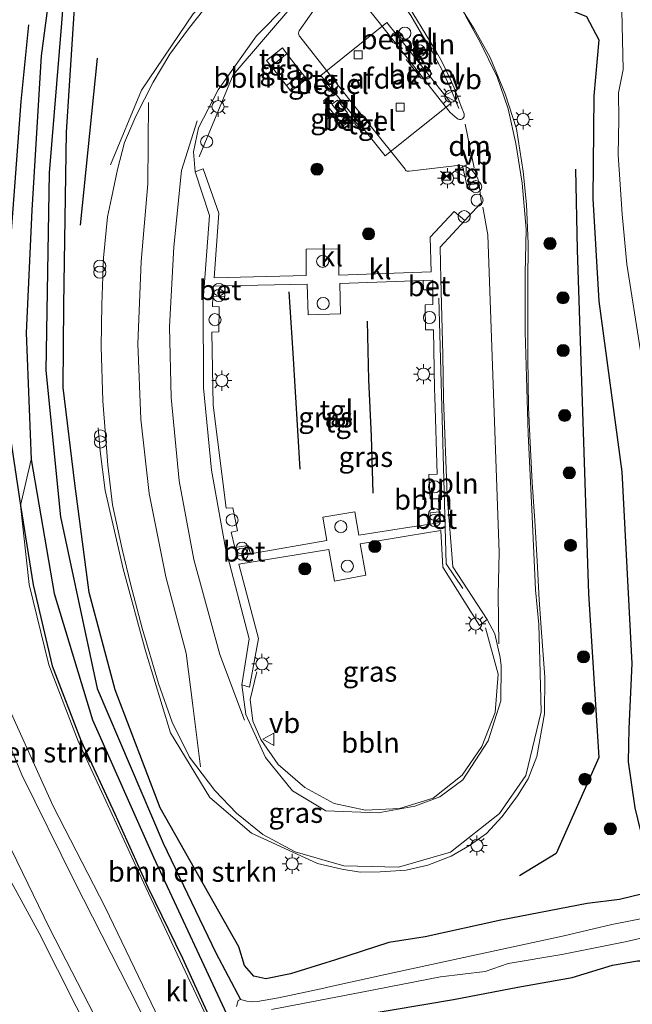
# Model space of a CAD drawing. Units: metres. Extents: x 119992 to 130005, y 406250 to 412500.
# Drawn here: x 129121 to 129197, y 411633 to 411755 of the extents above; entities that cross this region are included whole.
import ezdxf
from ezdxf.enums import TextEntityAlignment as Align

# ---------------------------------------------------------------- set-up
doc = ezdxf.new("R2010")
doc.units = ezdxf.units.M
doc.linetypes.add('VW-3-9_STREEP', pattern=[12, 3, -9])
doc.layers.get('0').update_dxf_attribs({"lineweight": 25})
for name, color, linetype, lineweight in [('B-ME-AL-OVERIG-L-B1', 7, 'Continuous', 18), ('B-ME-AL-OVERIG-S-B1', 7, 'Continuous', 18), ('B-ME-GR-BOMENSTRUIKEN-GV-B6', 93, 'Continuous', 18), ('B-ME-GR-BOOM-GV-B6', 93, 'Continuous', 18), ('B-ME-GR-BOOM-S-B1', 93, 'Continuous', 18), ('B-ME-GW-KRUINLIJN-L-B1', 93, 'Continuous', 18), ('B-ME-GW-TEENLIJN-L-B1', 93, 'Continuous', 18), ('B-ME-IE-GRASLAND-GV-B6', 93, 'Continuous', 18), ('B-ME-IE-INRICHTINGSELEMENT-S-B1', 253, 'Continuous', 18), ('B-ME-IE-MEUBILAIR_WEGMEUBILAIR-LICHTMAST-S-B1', 8, 'Continuous', 18), ('B-ME-OG-BEBOUWING-GV-B6', 173, 'Continuous', 18), ('B-ME-OG-WATER-GV-B6', 153, 'Continuous', 18), ('B-ME-VH-VERH_SOORT-BETON-OVERIG-GV-B6', 8, 'IE-TERREINAFSCHEIDING-NATUURLIJK-HOUTWAL', 18), ('B-ME-VH-VERH_SOORT-GV-B6', 8, 'Continuous', 18), ('B-ME-VH-VERH_SOORT-KLINKERS-GV-B6', 8, 'IE-TERREINAFSCHEIDING-NATUURLIJK-HOUTWAL', 18), ('B-ME-VH-VERH_SOORT-TEGELS-GV-B6', 8, 'Continuous', 18), ('B-ME-VV-KOLK-S-B1', 8, 'Continuous', 18), ('B-ME-VW-MARKERING-39STREEP-015-L-B1', 255, 'VW-3-9_STREEP', 18), ('B-ME-VW-MARKERING-DRIEHOEK-L-B1', 7, 'VW-HAAIETAND70-R-B', 18), ('B-ME-VW-MARKERING-STREEP-015-L-B1', 7, 'Continuous', 18), ('B-ME-VW-MEUBILAIR_WEGMEUBILAIR-LAADPAAL-S-B1', 8, 'Continuous', 18), ('B-ME-VW-MEUBILAIR_WEGMEUBILAIR-VERKEERSBORD-S-B1', 8, 'Continuous', 18)]:
    doc.layers.add(name, color=color, linetype=linetype, lineweight=lineweight)
for name, color, linetype in [('B-ME-GR-BOMENRIJ-L-B1', 10, 'Continuous'), ('B-ME-GW-INSTEEKWATERGANG-L-B1', 10, 'Continuous'), ('B-ME-GW-WATERGANG-GREPPEL-L-B1', 10, 'Continuous')]:
    doc.layers.add(name, color=color, linetype=linetype)
doc.styles.add('NLCS-ISO', font='NLCS-ISO.TTF')
doc.linetypes.add('IE-TERREINAFSCHEIDING-NATUURLIJK-HOUTWAL', pattern='A,7,-1.5,[67,NLCS.SHX,S=0.75,R=45,X=0,Y=0],-1.5,7,-1.5,[70,NLCS.SHX,S=0.75,R=0,X=0,Y=0],-1.5', length=20)
doc.linetypes.add('VW-HAAIETAND70-R-B', pattern='A,0,-0.5,[153,NLCS.SHX,S=1,R=180,X=-0.375,Y=0],-0.5', length=1)

# ---------------------------------------------------------------- blocks, each defined once
blk = doc.blocks.new('dtb')
blk.add_circle((0, 0), 0.75)
blk = doc.blocks.new('boom')
h = blk.add_hatch(color=256)
edge = h.paths.add_edge_path()
edge.add_arc((0, 0), 0.75, 0, 360)
blk.add_circle((0, 0), 0.75)
blk = doc.blocks.new('prullenbak')
for centre in [(-0.375, 0), (0.375, 0)]:
    blk.add_circle(centre, 0.75)
blk = doc.blocks.new('lantaarnpaal')
for p, q in [((0, 0.75), (0, 1.25)), ((-0.75, 0), (-1.25, 0)), ((-0.88, 0.88), (-0.53, 0.53)), ((0.53, 0.53), (0.88, 0.88)), ((0.75, 0), (1.25, 0)), ((-0.53, -0.53), (-0.88, -0.88)), ((0, -0.75), (0, -1.25)), ((0.53, -0.53), (0.88, -0.88))]:
    blk.add_line(p, q)
blk.add_circle((0, 0), 0.75)
blk = doc.blocks.new('kolk')
blk.add_lwpolyline([(-0.5, -0.5), (0.5, -0.5), (0.5, 0.5), (-0.5, 0.5)], close=True)
blk = doc.blocks.new('camera')
h = blk.add_hatch(color=256)
h.paths.add_polyline_path([(0.5, 0.5), (-0.5, 0.5), (0, 0)])
h.paths.add_polyline_path([(0, 0), (-0.5, -0.5), (0.5, -0.5)])
for p, q in [((-0.5, 0.5), (0.5, -0.5)), ((0.5, 0.5), (-0.5, -0.5))]:
    blk.add_line(p, q)
blk.add_lwpolyline([(-0.5, 0.5), (0.5, 0.5), (0.5, -0.5), (-0.5, -0.5)], close=True)
blk = doc.blocks.new('verkeersbord')
for p, q in [((0, 0.75), (-0.75, -0.625)), ((0.75, -0.625), (0, 0.75)), ((-0.75, -0.625), (0.75, -0.625))]:
    blk.add_line(p, q)

msp = doc.modelspace()

# ---------------------------------------------------------------- linework, layer by layer
at = {"layer": 'B-ME-AL-OVERIG-L-B1'}
for points in [[(129149.1193, 411772.8457, 0.9558), (129155.7233, 411768.6631, 1.2322), (129149.8389, 411763.6831, 1.401), (129142.4412, 411755.9361, 1.5543), (129136.0594, 411746.5063, 1.5788), (129132.1859, 411737.2671, 1.5418)], [(129173.8229, 411759.6038, 1.5192), (129177.2647, 411754.1046, 1.6235), (129179.253, 411750.542, 1.6592), (129181.115, 411746.063, 1.7278), (129182.49, 411741.697, 1.7255), (129183.327, 411736.447, 1.7023), (129183.758, 411732.339, 1.6643), (129183.953, 411727.505, 1.6374), (129183.909, 411722.608, 1.6557), (129183.902, 411717.663, 1.6417), (129183.914, 411713.428, 1.6517), (129183.977, 411707.197, 1.6818), (129184.214, 411702.804, 1.6839), (129184.448, 411697.892, 1.6838), (129184.771, 411693.158, 1.6753), (129185.046, 411688.215, 1.6753), (129185.291, 411683.373, 1.6783), (129185.656, 411678.807, 1.6794), (129186.016, 411673.793, 1.696), (129185.99, 411669.248, 1.7049), (129185.026, 411663.959, 1.6395), (129183.954, 411661.187, 1.6424), (129182.628, 411659.084, 1.6386), (129180.727, 411656.53, 1.6528), (129178.8, 411654.428, 1.6491), (129176.671, 411652.953, 1.6449), (129174.393, 411651.624, 1.6514), (129171.498, 411650.512, 1.6567), (129168.82, 411649.908, 1.662), (129165.592, 411649.688, 1.6713), (129163.122, 411649.658, 1.6685), (129160.849, 411650.001, 1.6709), (129157.857, 411650.731, 1.6639), (129149.6485, 411654.4947, 1.5801), (129144.5049, 411658.9079, 1.574), (129139.6472, 411666.9089, 1.5404), (129136.5357, 411677.069, 1.5809), (129133.7734, 411687.1972, 1.5837), (129131.5192, 411696.9127, 1.5237), (129130.9159, 411701.7705, 1.5469), (129130.6619, 411704.6598, 1.5585)], [(129167.064, 411759.082, 1.603), (129167.871, 411757.945, 1.61), (129169.419, 411755.73, 1.63), (129170.733, 411753.488, 1.642), (129172.061, 411751.3, 1.641), (129173.304, 411748.994, 1.687), (129174.382, 411746.643, 1.701), (129175.345, 411744.224, 1.674)], [(129155.1729, 411757.4601, 1.3811), (129147.3942, 411748.4114, 1.4865), (129143.1714, 411738.2513, 1.669)], [(129172.8656, 411720.7435, 1.8052), (129173.798, 411687.828, 1.8284), (129175.841, 411684.792, 1.7591)], [(129178.6574, 411679.9238, 1.6642), (129180.2238, 411674.1876, 1.6346), (129179.8428, 411669.404, 1.6165), (129178.1917, 411665.213, 1.6104), (129175.7576, 411661.6569, 1.6028), (129172.1593, 411658.8206, 1.5942), (129167.9894, 411657.5506, 1.5983), (129163.7772, 411657.3178, 1.6121), (129159.9037, 411658.1433, 1.6175), (129156.263, 411660.1118, 1.6289), (129152.961, 411662.9905, 1.6383), (129150.8232, 411666.0808, 1.664), (129149.85, 411668.33, 1.6848), (129149.499, 411671.041, 1.7151), (129150.3152, 411674.4628, 1.7516)]]:
    msp.add_polyline3d(points, dxfattribs=at)
at = {"layer": 'B-ME-GR-BOMENRIJ-L-B1'}
msp.add_line((129130.541, 411750.469, 1.43), (129128.437, 411729.788, 1.368), dxfattribs=at)
for points in [[(129122.059, 411754.589, 1.393), (129121.095, 411745.086, 1.362), (129120.338, 411735.122, 1.25), (129119.6, 411725.254, 1.399), (129119.145, 411715.182, 1.507), (129119.564, 411705.016, 1.509), (129121.061, 411695.039, 1.375), (129122.617, 411685.248, 1.293), (129124.968, 411675.205, 1.286), (129128.569, 411665.863, 1.348), (129132.754, 411656.855, 1.358), (129136.83, 411647.792, 1.274), (129141.129, 411638.985, 1.342), (129145.412, 411629.585, 1.072), (129149.555, 411620.61, 1.171), (129153.812, 411612.192, 1.084)], [(129189.831, 411736.725, 1.668), (129190.01, 411726.729, 1.567), (129191.432, 411684.108, 1.485), (129192.708, 411663.865, 1.524), (129187.418, 411651.975, 1.621), (129182.89, 411649.18, 1.519)], [(129154.289, 411721.524, 1.956), (129154.773, 411713.911, 1.991), (129155.646, 411699.548, 2)], [(129164.733, 411696.604, 1.987), (129164.517, 411703.641, 1.995), (129164.21, 411710.618, 1.943), (129164.059, 411717.884, 1.912)]]:
    msp.add_polyline3d(points, dxfattribs=at)
at = {"layer": 'B-ME-GR-BOMENSTRUIKEN-GV-B6'}
for points in [[(129094.542, 411772.577, 0.795), (129097.503, 411772.104, 2.793), (129098.612, 411771.927, 2.888), (129104.155, 411771.042, 6.62), (129103.838, 411763.63, 6.486), (129102.315, 411750.712, 6.335), (129101.503, 411737.465, 6.33), (129100.868, 411722.886, 6.147), (129101.425, 411709.995, 5.989), (129102.709, 411698.061, 5.718), (129104.706, 411687.35, 5.454), (129106.927, 411678.98, 5.255), (129110.451, 411668.912, 5.019), (129115.184, 411656.979, 4.712), (129123.38, 411642.08, 4.304), (129130.215, 411628.517, 3.923)], [(129125.364, 411764.169, 0.937), (129123.617, 411750.741, 0.962), (129122.446, 411731.658, 0.918), (129121.766, 411716.45, 1.058), (129122.38, 411700.745, 1.054), (129121.061, 411695.039, 1.375), (129122.13, 411685.292, 1.526), (129124.566, 411675.308, 1.524), (129128.173, 411665.865, 1.485), (129132.392, 411656.776, 1.518), (129136.597, 411647.738, 1.547), (129140.772, 411638.806, 1.465), (129145.169, 411629.484, 1.127)], [(129138.254, 411631.301, 3.502), (129131.53, 411645.319, 3.914), (129125.084, 411657.813, 4.321), (129119.51, 411670.168, 4.672), (129115.969, 411680.258, 4.887), (129113.746, 411689.852, 5.149), (129112.053, 411699.635, 5.386), (129110.766, 411712.803, 5.684), (129110.727, 411724.813, 5.894), (129111.045, 411737.692, 6.025), (129111.846, 411749.122, 6.148), (129113.533, 411763.254, 6.117)]]:
    msp.add_polyline3d(points, dxfattribs=at)
at = {"layer": 'B-ME-GR-BOOM-GV-B6'}
msp.add_polyline3d([(129167.082, 411632.594, 1.245), (129174.713, 411633.873, 1.06), (129182.662, 411635.389, 0.98), (129189.415, 411636.614, 1.143), (129194.415, 411638.128, 0.889), (129197.513, 411638.646, 0.893), (129198.582, 411638.663, 0.87), (129199.443, 411638.373, 0.898), (129199.927, 411638.057, 0.934), (129200.47, 411636.887, 0.993), (129200.73, 411635.796, 0.946), (129200.877, 411633.983, 0.874), (129201.142, 411630.86, 0.956)], dxfattribs=at)
at = {"layer": 'B-ME-GW-INSTEEKWATERGANG-L-B1'}
msp.add_line((129195.542, 411699.228, 0.729), (129196.797, 411675.498, 0.647), dxfattribs=at)
for points in [[(129148.089, 411640.386, 1.018), (129138.366, 411657.632, 1.054), (129132.779, 411672.22, 1.027), (129129.569, 411684.292, 0.992), (129127.791, 411697.786, 1.137), (129126.35, 411709.663, 1.185), (129126.406, 411719.886, 1.163), (129126.731, 411741.317, 1.032), (129127.57, 411754.096, 1.027), (129128.154, 411762.994, 0.957), (129128.406, 411766.184, 0.957), (129129.344, 411767.066, 1.001), (129136.982, 411766.111, 1.132), (129145.329, 411764.846, 1.22), (129146.646, 411765.326, 1.167), (129146.886, 411765.969, 1.1)], [(129125.364, 411764.169, 0.937), (129123.617, 411750.741, 0.962), (129122.446, 411731.658, 0.918), (129121.766, 411716.45, 1.058), (129122.38, 411700.745, 1.054), (129125.236, 411684.171, 1.023), (129129.971, 411668.5, 1.045), (129137.536, 411651.52, 0.979), (129147.142, 411630.858, 0.87)], [(129181.957, 411758.187, 1.086), (129188.029, 411756.904, 1.124), (129191.166, 411755.637, 1.093), (129192.715, 411752.728, 0.988), (129192.077, 411745.806, 1.15), (129191.947, 411733.048, 1.167), (129192.718, 411720.37, 1.075), (129195.542, 411699.228, 0.729)], [(129196.797, 411675.498, 0.647), (129196.417, 411667.42, 0.861), (129196.345, 411663.321, 0.916), (129197.177, 411657.61, 0.993), (129198.189, 411653.351, 0.831), (129198.782, 411649.098, 0.793), (129198.746, 411648.015, 0.804), (129198.148, 411646.966, 0.883), (129195.285, 411646.254, 1.031), (129191.251, 411645.768, 1.161), (129180.572, 411643.713, 1.35), (129171.205, 411641.654, 1.392), (129166.705, 411640.935, 1.48), (129159.963, 411638.741, 1.474), (129158.863, 411638.399, 1.431)], [(129158.863, 411638.399, 1.431), (129154.506, 411637.042, 1.26), (129151.438, 411636.42, 1.135), (129149.97, 411636.777, 1.122), (129148.811, 411638.091, 1.066), (129148.089, 411640.386, 1.018)], [(129157.431, 411630.967, 1.165), (129158.918, 411631.244, 1.222), (129167.082, 411632.594, 1.245), (129174.713, 411633.873, 1.06), (129182.662, 411635.389, 0.98), (129189.415, 411636.614, 1.143), (129194.415, 411638.128, 0.889), (129197.513, 411638.646, 0.893), (129198.582, 411638.663, 0.87), (129199.443, 411638.373, 0.898), (129199.927, 411638.057, 0.934), (129200.47, 411636.887, 0.993), (129200.73, 411635.796, 0.946), (129200.877, 411633.983, 0.874), (129201.142, 411630.86, 0.956), (129201.518, 411627.541, 0.964), (129202.066, 411620.745, 0.848)]]:
    msp.add_polyline3d(points, dxfattribs=at)
at = {"layer": 'B-ME-GW-KRUINLIJN-L-B1'}
for points in [[(129104.155, 411771.042, 6.62), (129103.838, 411763.63, 6.486), (129102.315, 411750.712, 6.335), (129101.503, 411737.465, 6.33), (129100.868, 411722.886, 6.147), (129101.425, 411709.995, 5.989), (129102.709, 411698.061, 5.718), (129104.706, 411687.35, 5.454), (129106.927, 411678.98, 5.255), (129110.451, 411668.912, 5.019), (129115.184, 411656.979, 4.712), (129123.38, 411642.08, 4.304), (129130.215, 411628.517, 3.923), (129137.461, 411614.027, 3.413), (129143.098, 411601.64, 3.087), (129149.139, 411590.156, 2.84), (129149.45, 411589.572, 2.83)], [(129114.044, 411770.195, 6.31), (129113.533, 411763.254, 6.117), (129111.846, 411749.122, 6.148), (129111.045, 411737.692, 6.025), (129110.727, 411724.813, 5.894), (129110.766, 411712.803, 5.684), (129112.053, 411699.635, 5.386), (129113.746, 411689.852, 5.149), (129115.969, 411680.258, 4.887), (129119.51, 411670.168, 4.672), (129125.084, 411657.813, 4.321), (129131.53, 411645.319, 3.914), (129138.254, 411631.301, 3.502), (129144.632, 411619.511, 3.147), (129152.31, 411604.405, 2.781)]]:
    msp.add_polyline3d(points, dxfattribs=at)
at = {"layer": 'B-ME-GW-TEENLIJN-L-B1'}
msp.add_line((129122.38, 411700.745, 1.054), (129121.061, 411695.039, 1.375), dxfattribs=at)
msp.add_polyline3d([(129121.061, 411695.039, 1.375), (129122.13, 411685.292, 1.526), (129124.566, 411675.308, 1.524), (129128.173, 411665.865, 1.485), (129132.392, 411656.776, 1.518), (129136.597, 411647.738, 1.547), (129140.772, 411638.806, 1.465), (129145.169, 411629.484, 1.127), (129149.088, 411620.502, 1.32), (129153.274, 411612.137, 1.47), (129153.656, 411611.387, 1.466)], dxfattribs=at)
at = {"layer": 'B-ME-GW-WATERGANG-GREPPEL-L-B1'}
msp.add_line((129145.249, 411639.662, 0.247), (129148.313, 411633.861, -0.322), dxfattribs=at)
msp.add_polyline3d([(129145.761, 411766.181, 0.418), (129131.802, 411768.552, 0.401), (129129.267, 411768.603, 0.291), (129127.951, 411767.983, 0.243), (129126.981, 411766.045, 0.204), (129126.108, 411754.809, 0.16), (129124.582, 411736.258, 0.208), (129124.197, 411711.8, 0.269), (129126.016, 411693.656, 0.436), (129130.53, 411672.412, 0.414), (129138.715, 411653.233, 0.339), (129145.249, 411639.662, 0.247)], dxfattribs=at)
at = {"layer": 'B-ME-IE-GRASLAND-GV-B6'}
for points in [[(129147.142, 411630.858, 0.87), (129137.536, 411651.52, 0.979), (129129.971, 411668.5, 1.045), (129125.236, 411684.171, 1.023), (129122.38, 411700.745, 1.054), (129121.766, 411716.45, 1.058), (129122.446, 411731.658, 0.918), (129123.617, 411750.741, 0.962), (129125.364, 411764.169, 0.937), (129125.819, 411767.669, 0.931), (129126.962, 411769.312, 0.795), (129129.668, 411770.03, 0.677), (129146.514, 411767.386, 0.926), (129147.08, 411766.489, 1.045), (129146.886, 411765.969, 1.1)], [(129146.886, 411765.969, 1.1), (129145.761, 411766.181, 0.418), (129131.802, 411768.552, 0.401), (129129.267, 411768.603, 0.291), (129127.951, 411767.983, 0.243), (129126.981, 411766.045, 0.204), (129126.108, 411754.809, 0.16), (129124.582, 411736.258, 0.208), (129124.197, 411711.8, 0.269), (129126.016, 411693.656, 0.436), (129130.53, 411672.412, 0.414), (129138.715, 411653.233, 0.339), (129145.249, 411639.662, 0.247), (129148.313, 411633.861, -0.322), (129148.023, 411633.768, -0.322), (129147.799, 411632.994, -0.322)], [(129198.92, 411644.052, -0.322), (129194.316, 411643.18, -0.322), (129188.185, 411641.711, -0.322), (129176.912, 411639.275, -0.322), (129166.443, 411637.031, -0.322), (129159.502, 411635.471, -0.322), (129158.248, 411635.204, -0.322), (129153.017, 411634.094, -0.322), (129150.4, 411633.632, -0.322), (129149.694, 411633.57, -0.322), (129149.097, 411633.685, -0.322), (129148.313, 411633.861, -0.322), (129145.249, 411639.662, 0.247), (129138.715, 411653.233, 0.339), (129130.53, 411672.412, 0.414), (129126.016, 411693.656, 0.436), (129124.197, 411711.8, 0.269), (129124.582, 411736.258, 0.208), (129126.108, 411754.809, 0.16), (129126.981, 411766.045, 0.204)], [(129130.215, 411628.517, 3.923), (129123.38, 411642.08, 4.304), (129115.184, 411656.979, 4.712), (129110.451, 411668.912, 5.019), (129106.927, 411678.98, 5.255), (129104.706, 411687.35, 5.454), (129102.709, 411698.061, 5.718), (129101.425, 411709.995, 5.989), (129100.868, 411722.886, 6.147), (129101.503, 411737.465, 6.33), (129102.315, 411750.712, 6.335), (129103.838, 411763.63, 6.486)], [(129113.533, 411763.254, 6.117), (129111.846, 411749.122, 6.148), (129111.045, 411737.692, 6.025), (129110.727, 411724.813, 5.894), (129110.766, 411712.803, 5.684), (129112.053, 411699.635, 5.386), (129113.746, 411689.852, 5.149), (129115.969, 411680.258, 4.887), (129119.51, 411670.168, 4.672), (129125.084, 411657.813, 4.321), (129131.53, 411645.319, 3.914), (129138.254, 411631.301, 3.502)], [(129128.154, 411762.994, 0.957), (129127.57, 411754.096, 1.027), (129126.731, 411741.317, 1.032), (129126.406, 411719.886, 1.163), (129126.35, 411709.663, 1.185), (129127.791, 411697.786, 1.137), (129129.569, 411684.292, 0.992), (129132.779, 411672.22, 1.027), (129138.366, 411657.632, 1.054), (129148.089, 411640.386, 1.018), (129148.811, 411638.091, 1.066), (129149.97, 411636.777, 1.122), (129151.438, 411636.42, 1.135), (129154.506, 411637.042, 1.26), (129158.863, 411638.399, 1.431), (129159.963, 411638.741, 1.474), (129166.705, 411640.935, 1.48), (129171.205, 411641.654, 1.392), (129180.572, 411643.713, 1.35), (129191.251, 411645.768, 1.161), (129195.285, 411646.254, 1.031), (129198.148, 411646.966, 0.883)], [(129198.148, 411646.966, 0.883), (129195.285, 411646.254, 1.031), (129191.251, 411645.768, 1.161), (129180.572, 411643.713, 1.35), (129171.205, 411641.654, 1.392), (129166.705, 411640.935, 1.48), (129159.963, 411638.741, 1.474), (129158.863, 411638.399, 1.431), (129154.506, 411637.042, 1.26), (129151.438, 411636.42, 1.135), (129149.97, 411636.777, 1.122), (129148.811, 411638.091, 1.066), (129148.089, 411640.386, 1.018), (129138.366, 411657.632, 1.054), (129132.779, 411672.22, 1.027), (129129.569, 411684.292, 0.992), (129127.791, 411697.786, 1.137), (129126.35, 411709.663, 1.185), (129126.406, 411719.886, 1.163), (129126.731, 411741.317, 1.032), (129127.57, 411754.096, 1.027), (129128.154, 411762.994, 0.957)], [(129205.704, 411760.195, 0.598), (129196.071, 411760.663, 0.519), (129185.196, 411761.434, 0.782), (129182.58, 411761.416, 0.841), (129180.74, 411761.404, 0.883), (129179.295, 411760.327, 0.997), (129179.206, 411759.312, 1.084), (129181.052, 411758.378, 1.08), (129181.957, 411758.187, 1.086), (129188.029, 411756.904, 1.124), (129191.166, 411755.637, 1.093), (129192.715, 411752.728, 0.988), (129192.077, 411745.806, 1.15), (129191.947, 411733.048, 1.167), (129192.718, 411720.37, 1.075), (129195.542, 411699.228, 0.729), (129196.797, 411675.498, 0.647), (129196.417, 411667.42, 0.861), (129196.345, 411663.321, 0.916), (129197.177, 411657.61, 0.993)], [(129142.69, 411736.379, 1.693), (129142.48, 411738.867, 1.649), (129143.096, 411741.856, 1.605), (129145.526, 411746.553, 1.492), (129150.27, 411753.224, 1.452), (129157.776, 411760.822, 1.453)], [(129159.915, 411760.047, 1.562), (129155.572, 411753.863, 1.554), (129155.519, 411753.709, 1.558), (129155.505, 411753.546, 1.562), (129155.531, 411753.386, 1.566), (129155.595, 411753.236, 1.57), (129155.647, 411753.16, 1.572), (129159.432, 411748.355, 1.555), (129158.517, 411747.568, 1.663), (129158.8363, 411747.1832, 1.6606), (129159.5454, 411746.3289, 1.6554), (129159.737, 411746.098, 1.654), (129158.603, 411745.163, 1.647), (129161.034, 411742.1, 1.684), (129162.2688, 411742.909, 1.678), (129162.3758, 411742.7801, 1.6765), (129163.0851, 411741.9259, 1.6669), (129163.149, 411741.849, 1.666), (129164.033, 411742.522, 1.555), (129168.698, 411736.713, 1.578), (129168.756, 411736.604, 1.576), (129168.846, 411736.518, 1.574), (129168.959, 411736.466, 1.573), (129169.082, 411736.452, 1.571), (129169.204, 411736.478, 1.569), (129169.207, 411736.479, 1.569), (129175.175, 411737.157, 1.593), (129175.494, 411737.156, 1.596), (129175.811, 411737.116, 1.599), (129176.332, 411734.744, 1.846), (129177.8546, 411734.9586, 1.6273), (129177.874, 411734.781, 1.629), (129178.129, 411732.762, 1.62), (129178.164, 411732.672, 1.625), (129178.159, 411732.576, 1.629), (129178.115, 411732.49, 1.634), (129178.041, 411732.429, 1.639), (129178.002, 411732.413, 1.641), (129176.1009, 411730.3506, 1.659), (129174.787, 411731.487, 1.896), (129171.79, 411728.299, 1.94), (129171.948, 411723.986, 1.786), (129160.499, 411723.583, 1.93), (129160.483, 411726.831, 1.908), (129156.428, 411726.81, 1.925), (129156.444, 411723.562, 1.956), (129145.026, 411723.264, 1.877), (129145.625, 411731.256, 1.851), (129143.684, 411736.76, 1.702), (129142.69, 411736.379, 1.693)], [(129197.177, 411657.61, 0.993), (129196.345, 411663.321, 0.916), (129196.417, 411667.42, 0.861), (129196.797, 411675.498, 0.647), (129195.542, 411699.228, 0.729), (129192.718, 411720.37, 1.075), (129191.947, 411733.048, 1.167), (129192.077, 411745.806, 1.15), (129192.715, 411752.728, 0.988), (129191.166, 411755.637, 1.093), (129188.029, 411756.904, 1.124), (129181.957, 411758.187, 1.086), (129181.052, 411758.378, 1.08), (129179.206, 411759.312, 1.084), (129179.295, 411760.327, 0.997)], [(129179.295, 411760.327, 0.997), (129180.797, 411759.861, 0.068), (129182.255, 411759.733, 0.024), (129193.704, 411758.725, -0.322), (129195.139, 411757.556, -0.322), (129195.557, 411756.385, -0.322), (129195.708, 411749.071, -0.322), (129195.122, 411746.161, -0.322), (129195.168, 411742.883, -0.322), (129195.109, 411738.507, -0.322), (129195.589, 411731.151, -0.322), (129196.186, 411724.943, -0.322), (129197.887, 411714.233, -0.322)], [(129105.086, 411758.649, 6.509), (129104.413, 411752.983, 6.405), (129104.427, 411750.354, 6.405), (129103.465, 411737.359, 6.395), (129103.127, 411722.649, 6.191), (129103.43, 411709.856, 6.002), (129104.995, 411698.091, 5.777), (129106.722, 411687.779, 5.525), (129108.741, 411679.523, 5.353), (129112.144, 411669.726, 5.12), (129117.225, 411657.923, 4.712), (129124.645, 411642.728, 4.286), (129131.594, 411629.242, 3.923)], [(129144.701, 411757.734, 1.546), (129141.844, 411754.097, 1.598), (129139.556, 411750.97, 1.614), (129137.471, 411747.482, 1.636), (129135.348, 411743.282, 1.62), (129133.949, 411740.008, 1.595), (129133.08, 411736.657, 1.625), (129132.326, 411733.136, 1.6), (129131.832, 411730.827, 1.583), (129131.343, 411725.718, 1.595), (129131.12, 411719.937, 1.57), (129131.032, 411714.726, 1.622), (129131.255, 411708.042, 1.665), (129131.85, 411700.072, 1.622), (129132.457, 411695.124, 1.59), (129133.635, 411689.668, 1.612), (129134.686, 411685.352, 1.666), (129136.104, 411679.85, 1.638), (129138.132, 411673.017, 1.605), (129139.835, 411668.228, 1.626), (129141.998, 411663.896, 1.619), (129145.119, 411659.776, 1.659), (129147.796, 411656.955, 1.65), (129151.079, 411654.315, 1.637), (129155.0979, 411652.1497, 1.5743), (129161.0945, 411650.4369, 1.5752), (129167.8669, 411650.2799, 1.5761), (129174.3219, 411652.1301, 1.5885), (129180.3893, 411656.9313, 1.5693), (129183.6403, 411661.6121, 1.5884), (129185.5645, 411669.4975, 1.5772), (129185.3953, 411675.8977, 1.5857), (129185.255, 411680.311, 1.698), (129184.848, 411684.626, 1.711), (129184.636, 411689.177, 1.707), (129184.383, 411694.553, 1.703), (129183.937, 411703.932, 1.703), (129183.572, 411716.565, 1.66), (129183.574, 411723.776, 1.681), (129183.694, 411729.278, 1.644), (129183.21, 411734.996, 1.719), (129182.422, 411739.906, 1.734), (129181.462, 411744.18, 1.78), (129180.046, 411748.275, 1.702), (129180.03, 411748.321, 1.701), (129178.06, 411752.368, 1.669), (129176.204, 411755.724, 1.605)], [(129141.587, 411621.246, 3.525), (129134.536, 411635.119, 3.977), (129127.695, 411648.564, 4.391), (129121.201, 411661.712, 4.831), (129116.977, 411671.968, 5.062), (129114.429, 411679.661, 5.209), (129111.75, 411690.168, 5.546), (129109.998, 411699.303, 5.719), (129108.919, 411710.051, 5.995), (129108.628, 411727.231, 6.238), (129108.879, 411738.855, 6.387), (129109.587, 411751.199, 6.503), (129110.123, 411756.722, 6.519)], [(129154.006, 411747.067, 1.824), (129154.543, 411746.376, 1.844), (129156.53, 411747.898, 1.839), (129155.966, 411748.579, 1.83), (129154.049, 411751.009, 1.836), (129153.522, 411751.763, 1.824), (129151.529, 411750.161, 1.797), (129152.113, 411749.489, 1.803), (129154.006, 411747.067, 1.824)], [(129149.54, 411689.068, 1.872), (129149.268, 411690.096, 1.866), (129147.592, 411689.841, 1.866), (129147.165, 411691.738, 1.886), (129147.93, 411691.942, 1.868), (129147.362, 411694.79, 1.877), (129146.519, 411694.734, 1.881), (129144.937, 411707.472, 1.873), (129144.764, 411716.548, 1.868), (129145.607, 411716.564, 1.864), (129145.666, 411719.676, 1.855), (129144.824, 411719.709, 1.868), (129144.87, 411720.958, 1.864), (129146.36, 411720.991, 1.864), (129146.422, 411722.267, 1.867), (129156.574, 411722.468, 1.917), (129156.672, 411718.685, 1.956), (129160.699, 411718.79, 1.96), (129160.601, 411722.573, 1.921), (129170.952, 411722.92, 1.83), (129170.966, 411721.752, 1.825), (129172.135, 411721.775, 1.825), (129172.137, 411719.937, 1.833), (129171.182, 411719.918, 1.855), (129171.245, 411716.817, 1.833), (129172.2, 411716.837, 1.833), (129172.35, 411709.489, 1.842), (129172.381, 411708.513, 1.844), (129172.685, 411698.931, 1.86), (129171.653, 411698.915, 1.877), (129171.799, 411695.883, 1.89), (129172.831, 411695.899, 1.881), (129172.935, 411694.274, 1.874), (129171.793, 411694.131, 1.878), (129171.826, 411692.762, 1.878), (129169.269, 411692.37, 1.901), (129162.956, 411691.403, 1.956), (129162.467, 411694.266, 1.965), (129158.528, 411693.594, 1.991), (129159.017, 411690.731, 1.969), (129149.54, 411689.068, 1.872)], [(129145.169, 411629.484, 1.127), (129140.772, 411638.806, 1.465), (129136.597, 411647.738, 1.547), (129132.392, 411656.776, 1.518), (129128.173, 411665.865, 1.485), (129124.566, 411675.308, 1.524), (129122.13, 411685.292, 1.526), (129121.061, 411695.039, 1.375), (129122.38, 411700.745, 1.054)], [(129122.38, 411700.745, 1.054), (129125.236, 411684.171, 1.023), (129129.971, 411668.5, 1.045), (129137.536, 411651.52, 0.979), (129147.142, 411630.858, 0.87)], [(129148.463, 411672.84, 1.763), (129149.437, 411672.559, 1.733), (129150.529, 411678.571, 1.781), (129148.105, 411687.805, 1.838), (129159.24, 411689.593, 1.903), (129159.945, 411685.708, 1.89), (129163.841, 411686.414, 1.881), (129163.137, 411690.299, 1.917), (129169.063, 411691.299, 1.886), (129173.11, 411691.983, 1.864), (129173.385, 411687.408, 1.842), (129177.913, 411680.178, 1.693), (129178.852, 411680.927, 1.645), (129179.825, 411679.173, 1.623), (129180.493, 411676.222, 1.636), (129180.5915, 411675.1909, 1.7192), (129180.5495, 411670.8745, 1.7228), (129178.9977, 411665.9269, 1.7474), (129175.8537, 411661.0959, 1.7345), (129173.0052, 411658.9866, 1.5894), (129169.9241, 411657.8157, 1.7268), (129165.3507, 411657.0005, 1.7354), (129158.883, 411657.239, 1.627), (129154.733, 411659.708, 1.614), (129151.413, 411663.85, 1.641), (129148.984, 411669.153, 1.689), (129148.463, 411672.84, 1.763)], [(129152.144, 411632.652, -0.322), (129157.97, 411633.76, -0.322), (129163.334, 411634.781, -0.322), (129173.093, 411636.691, -0.322), (129178.624, 411637.359, -0.322), (129181.485, 411638.319, -0.322), (129188.124, 411639.468, -0.322), (129195.958, 411641.03, -0.322), (129199.012, 411641.705, -0.322), (129200.292, 411641.657, -0.322), (129201.152, 411641.491, -0.322), (129202.283, 411640.802, -0.322), (129202.936, 411640.081, -0.322), (129203.639, 411638.583, -0.322), (129204.09, 411636.811, -0.322), (129204.37, 411634.279, -0.322), (129204.731, 411631.137, -0.322)], [(129201.142, 411630.86, 0.956), (129200.877, 411633.983, 0.874), (129200.73, 411635.796, 0.946), (129200.47, 411636.887, 0.993), (129199.927, 411638.057, 0.934), (129199.443, 411638.373, 0.898), (129198.582, 411638.663, 0.87), (129197.513, 411638.646, 0.893), (129194.415, 411638.128, 0.889), (129189.415, 411636.614, 1.143), (129182.662, 411635.389, 0.98), (129174.713, 411633.873, 1.06), (129167.082, 411632.594, 1.245)]]:
    msp.add_polyline3d(points, dxfattribs=at)
at = {"layer": 'B-ME-OG-BEBOUWING-GV-B6'}
for points in [[(129168.8331, 411751.8913, 6.958), (129174.398, 411744.892, 5.145), (129166.242, 411738.368, 5.145), (129160.6676, 411745.3425, 6.958), (129158.275, 411748.336, 5.149), (129166.457, 411754.88, 5.116), (129168.8331, 411751.8913, 6.958)], [(129154.006, 411747.067, 1.824), (129152.113, 411749.489, 1.803), (129154.049, 411751.009, 1.836), (129155.966, 411748.579, 1.83), (129154.006, 411747.067, 1.824)], [(129160.312, 411745.283, 1.697), (129161.582, 411743.711, 1.695), (129160.905, 411743.153, 1.693), (129159.621, 411744.76, 1.675), (129160.312, 411745.283, 1.697)]]:
    msp.add_polyline3d(points, dxfattribs=at)
at = {"layer": 'B-ME-OG-WATER-GV-B6'}
for points in [[(129197.887, 411714.233, -0.322), (129196.186, 411724.943, -0.322), (129195.589, 411731.151, -0.322), (129195.109, 411738.507, -0.322), (129195.168, 411742.883, -0.322), (129195.122, 411746.161, -0.322), (129195.708, 411749.071, -0.322), (129195.557, 411756.385, -0.322), (129195.139, 411757.556, -0.322), (129193.704, 411758.725, -0.322), (129193.831, 411758.998, -0.322), (129194.475, 411758.998, -0.322), (129200.442, 411758.715, -0.322)], [(129147.799, 411632.994, -0.322), (129148.023, 411633.768, -0.322), (129148.313, 411633.861, -0.322), (129149.097, 411633.685, -0.322), (129149.694, 411633.57, -0.322), (129150.4, 411633.632, -0.322), (129153.017, 411634.094, -0.322), (129158.248, 411635.204, -0.322), (129159.502, 411635.471, -0.322), (129166.443, 411637.031, -0.322), (129176.912, 411639.275, -0.322), (129188.185, 411641.711, -0.322), (129194.316, 411643.18, -0.322), (129198.92, 411644.052, -0.322)], [(129204.731, 411631.137, -0.322), (129204.37, 411634.279, -0.322), (129204.09, 411636.811, -0.322), (129203.639, 411638.583, -0.322), (129202.936, 411640.081, -0.322), (129202.283, 411640.802, -0.322), (129201.152, 411641.491, -0.322), (129200.292, 411641.657, -0.322), (129199.012, 411641.705, -0.322), (129195.958, 411641.03, -0.322), (129188.124, 411639.468, -0.322), (129181.485, 411638.319, -0.322), (129178.624, 411637.359, -0.322), (129173.093, 411636.691, -0.322), (129163.334, 411634.781, -0.322), (129157.97, 411633.76, -0.322), (129152.144, 411632.652, -0.322)]]:
    msp.add_polyline3d(points, dxfattribs=at)
at = {"layer": 'B-ME-VH-VERH_SOORT-BETON-OVERIG-GV-B6'}
for points in [[(129146.422, 411722.267, 1.867), (129146.36, 411720.991, 1.864), (129144.87, 411720.958, 1.864), (129144.918, 411722.237, 1.86), (129146.422, 411722.267, 1.867)], [(129172.135, 411721.775, 1.825), (129170.966, 411721.752, 1.825), (129170.952, 411722.92, 1.83), (129172.134, 411722.96, 1.82), (129172.135, 411721.775, 1.825)], [(129173.019, 411692.945, 1.868), (129171.826, 411692.762, 1.878), (129171.793, 411694.131, 1.878), (129172.935, 411694.274, 1.874), (129173.019, 411692.945, 1.868)], [(129149.54, 411689.068, 1.872), (129147.833, 411688.768, 1.855), (129147.592, 411689.841, 1.866), (129149.268, 411690.096, 1.866), (129149.54, 411689.068, 1.872)]]:
    msp.add_polyline3d(points, dxfattribs=at)
at = {"layer": 'B-ME-VH-VERH_SOORT-GV-B6'}
for points in [[(129167.6238, 411752.1772, 1.5884), (129166.9342, 411753.047, 1.5893), (129167.8781, 411753.7916, 1.5715), (129168.5655, 411752.9201, 1.5715), (129167.6238, 411752.1772, 1.5884)], [(129171.0814, 411747.8157, 1.5835), (129170.3918, 411748.6856, 1.5845), (129171.3161, 411749.4146, 1.5605), (129172.0035, 411748.5431, 1.5605), (129171.0814, 411747.8157, 1.5835)], [(129159.7733, 411747.9223, 1.555), (129160.4607, 411747.0508, 1.555), (129159.5454, 411746.3289, 1.6554), (129158.8363, 411747.1832, 1.6606), (129159.7733, 411747.9223, 1.555)], [(129162.3758, 411742.7801, 1.6765), (129163.2719, 411743.487, 1.555), (129163.9593, 411742.6155, 1.555), (129163.0851, 411741.9259, 1.6669), (129162.3758, 411742.7801, 1.6765)]]:
    msp.add_polyline3d(points, dxfattribs=at)
at = {"layer": 'B-ME-VH-VERH_SOORT-KLINKERS-GV-B6'}
for points in [[(129157.776, 411760.822, 1.453), (129150.27, 411753.224, 1.452), (129145.526, 411746.553, 1.492), (129143.096, 411741.856, 1.605), (129142.48, 411738.867, 1.649), (129142.69, 411736.379, 1.693), (129144.476, 411730.958, 1.789), (129143.692, 411720.493, 1.855), (129143.724, 411709.638, 1.86), (129144.712, 411699.45, 1.851), (129146.461, 411689.763, 1.829), (129149.399, 411678.542, 1.789), (129148.463, 411672.84, 1.763), (129148.984, 411669.153, 1.689), (129151.413, 411663.85, 1.641), (129154.733, 411659.708, 1.614), (129158.883, 411657.239, 1.627), (129165.3507, 411657.0005, 1.7354), (129169.9241, 411657.8157, 1.7268), (129173.0052, 411658.9866, 1.5894), (129175.8537, 411661.0959, 1.7345), (129178.9977, 411665.9269, 1.7474), (129180.5495, 411670.8745, 1.7228), (129180.5915, 411675.1909, 1.7192), (129180.493, 411676.222, 1.636), (129179.825, 411679.173, 1.623), (129178.852, 411680.927, 1.645)], [(129178.852, 411680.927, 1.645), (129174.627, 411687.477, 1.798), (129173.928, 411696.318, 1.855), (129173.468, 411708.258, 1.816), (129173.395, 411713.771, 1.805), (129173.115, 411723.109, 1.673), (129173.05, 411727.041, 1.703), (129176.1009, 411730.3506, 1.659), (129178.002, 411732.413, 1.641), (129178.041, 411732.429, 1.639), (129178.115, 411732.49, 1.634), (129178.159, 411732.576, 1.629), (129178.164, 411732.672, 1.625), (129178.129, 411732.762, 1.62), (129177.874, 411734.781, 1.629), (129177.8546, 411734.9586, 1.6273), (129177.798, 411735.25, 1.624), (129177.699, 411735.554, 1.622), (129177.563, 411735.842, 1.619), (129177.392, 411736.112, 1.616), (129177.188, 411736.358, 1.613), (129176.955, 411736.576, 1.61), (129176.697, 411736.764, 1.607), (129176.417, 411736.918, 1.604), (129176.12, 411737.036, 1.602), (129175.811, 411737.116, 1.599), (129175.494, 411737.156, 1.596), (129175.175, 411737.157, 1.593), (129169.207, 411736.479, 1.569), (129169.204, 411736.478, 1.569), (129169.082, 411736.452, 1.571), (129168.959, 411736.466, 1.573), (129168.846, 411736.518, 1.574), (129168.756, 411736.604, 1.576), (129168.698, 411736.713, 1.578), (129164.033, 411742.522, 1.555), (129163.9593, 411742.6155, 1.555), (129163.2719, 411743.487, 1.555), (129160.4607, 411747.0508, 1.555), (129159.7733, 411747.9223, 1.555), (129159.432, 411748.355, 1.555), (129155.647, 411753.16, 1.572), (129155.595, 411753.236, 1.57), (129155.531, 411753.386, 1.566), (129155.505, 411753.546, 1.562), (129155.519, 411753.709, 1.558), (129155.572, 411753.863, 1.554), (129159.915, 411760.047, 1.562)], [(129131.594, 411629.242, 3.923), (129124.645, 411642.728, 4.286), (129117.225, 411657.923, 4.712), (129112.144, 411669.726, 5.12), (129108.741, 411679.523, 5.353), (129106.722, 411687.779, 5.525), (129104.995, 411698.091, 5.777), (129103.43, 411709.856, 6.002), (129103.127, 411722.649, 6.191), (129103.465, 411737.359, 6.395), (129104.427, 411750.354, 6.405), (129104.413, 411752.983, 6.405), (129105.086, 411758.649, 6.509)], [(129176.204, 411755.724, 1.605), (129178.06, 411752.368, 1.669), (129180.03, 411748.321, 1.701), (129180.046, 411748.275, 1.702), (129181.462, 411744.18, 1.78), (129182.422, 411739.906, 1.734), (129183.21, 411734.996, 1.719), (129183.694, 411729.278, 1.644), (129183.574, 411723.776, 1.681), (129183.572, 411716.565, 1.66), (129183.937, 411703.932, 1.703), (129184.383, 411694.553, 1.703), (129184.636, 411689.177, 1.707), (129184.848, 411684.626, 1.711), (129185.255, 411680.311, 1.698), (129185.3953, 411675.8977, 1.5857), (129185.5645, 411669.4975, 1.5772), (129183.6403, 411661.6121, 1.5884), (129180.3893, 411656.9313, 1.5693), (129174.3219, 411652.1301, 1.5885), (129167.8669, 411650.2799, 1.5761), (129161.0945, 411650.4369, 1.5752), (129155.0979, 411652.1497, 1.5743), (129151.079, 411654.315, 1.637), (129147.796, 411656.955, 1.65), (129145.119, 411659.776, 1.659), (129141.998, 411663.896, 1.619), (129139.835, 411668.228, 1.626), (129138.132, 411673.017, 1.605), (129136.104, 411679.85, 1.638), (129134.686, 411685.352, 1.666), (129133.635, 411689.668, 1.612), (129132.457, 411695.124, 1.59), (129131.85, 411700.072, 1.622), (129131.255, 411708.042, 1.665), (129131.032, 411714.726, 1.622), (129131.12, 411719.937, 1.57), (129131.343, 411725.718, 1.595), (129131.832, 411730.827, 1.583), (129132.326, 411733.136, 1.6), (129133.08, 411736.657, 1.625), (129133.949, 411740.008, 1.595), (129135.348, 411743.282, 1.62), (129137.471, 411747.482, 1.636), (129139.556, 411750.97, 1.614), (129141.844, 411754.097, 1.598), (129144.701, 411757.734, 1.546)], [(129171.0814, 411747.8157, 1.5835), (129174.303, 411743.752, 1.579), (129175.166, 411742.98, 1.564), (129175.296, 411742.909, 1.559), (129175.44, 411742.876, 1.555), (129175.587, 411742.882, 1.55), (129175.728, 411742.927, 1.546), (129175.851, 411743.009, 1.541), (129175.948, 411743.121, 1.536), (129176.011, 411743.254, 1.532), (129176.036, 411743.4, 1.527), (129176.021, 411743.547, 1.523), (129176.011, 411743.582, 1.521), (129175.643, 411744.473, 1.535), (129175.229, 411745.636, 1.53), (129174.777, 411746.784, 1.525), (129174.288, 411747.918, 1.52), (129173.763, 411749.034, 1.515), (129173.202, 411750.134, 1.51), (129172.605, 411751.214, 1.504), (129172.312, 411751.716, 1.502), (129168.616, 411757.76, 1.467)], [(129110.123, 411756.722, 6.519), (129109.587, 411751.199, 6.503), (129108.879, 411738.855, 6.387), (129108.628, 411727.231, 6.238), (129108.919, 411710.051, 5.995), (129109.998, 411699.303, 5.719), (129111.75, 411690.168, 5.546), (129114.429, 411679.661, 5.209), (129116.977, 411671.968, 5.062), (129121.201, 411661.712, 4.831), (129127.695, 411648.564, 4.391), (129134.536, 411635.119, 3.977), (129141.587, 411621.246, 3.525)], [(129164.326, 411756.337, 1.593), (129166.9342, 411753.047, 1.5893), (129167.6238, 411752.1772, 1.5884), (129170.3918, 411748.6856, 1.5845), (129171.0814, 411747.8157, 1.5835)]]:
    msp.add_polyline3d(points, dxfattribs=at)
at = {"layer": 'B-ME-VH-VERH_SOORT-TEGELS-GV-B6'}
for points in [[(129168.616, 411757.76, 1.467), (129172.312, 411751.716, 1.502), (129172.605, 411751.214, 1.504), (129173.202, 411750.134, 1.51), (129173.763, 411749.034, 1.515), (129174.288, 411747.918, 1.52), (129174.777, 411746.784, 1.525), (129175.229, 411745.636, 1.53), (129175.643, 411744.473, 1.535), (129176.011, 411743.582, 1.521), (129176.021, 411743.547, 1.523), (129176.036, 411743.4, 1.527), (129176.011, 411743.254, 1.532), (129175.948, 411743.121, 1.536), (129175.851, 411743.009, 1.541), (129175.728, 411742.927, 1.546), (129175.587, 411742.882, 1.55), (129175.44, 411742.876, 1.555), (129175.296, 411742.909, 1.559), (129175.166, 411742.98, 1.564), (129174.303, 411743.752, 1.579), (129171.0814, 411747.8157, 1.5835)], [(129171.0814, 411747.8157, 1.5835), (129172.0035, 411748.5431, 1.5605), (129171.3161, 411749.4146, 1.5605), (129170.3918, 411748.6856, 1.5845), (129167.6238, 411752.1772, 1.5884), (129168.5655, 411752.9201, 1.5715), (129167.8781, 411753.7916, 1.5715), (129166.9342, 411753.047, 1.5893), (129164.326, 411756.337, 1.593)], [(129152.113, 411749.489, 1.803), (129151.529, 411750.161, 1.797), (129153.522, 411751.763, 1.824), (129154.049, 411751.009, 1.836), (129152.113, 411749.489, 1.803)], [(129154.006, 411747.067, 1.824), (129155.966, 411748.579, 1.83), (129156.53, 411747.898, 1.839), (129154.543, 411746.376, 1.844), (129154.006, 411747.067, 1.824)], [(129159.7733, 411747.9223, 1.555), (129158.8363, 411747.1832, 1.6606), (129158.517, 411747.568, 1.663), (129159.432, 411748.355, 1.555), (129159.7733, 411747.9223, 1.555)], [(129159.5454, 411746.3289, 1.6554), (129160.4607, 411747.0508, 1.555), (129163.2719, 411743.487, 1.555), (129162.3758, 411742.7801, 1.6765), (129162.2688, 411742.909, 1.678), (129161.034, 411742.1, 1.684), (129158.603, 411745.163, 1.647), (129159.737, 411746.098, 1.654), (129159.5454, 411746.3289, 1.6554)], [(129160.312, 411745.283, 1.697), (129159.621, 411744.76, 1.675), (129160.905, 411743.153, 1.693), (129161.582, 411743.711, 1.695), (129160.312, 411745.283, 1.697)], [(129164.033, 411742.522, 1.555), (129163.149, 411741.849, 1.666), (129163.0851, 411741.9259, 1.6669), (129163.9593, 411742.6155, 1.555), (129164.033, 411742.522, 1.555)], [(129178.852, 411680.927, 1.645), (129177.913, 411680.178, 1.693), (129173.385, 411687.408, 1.842), (129173.11, 411691.983, 1.864), (129169.063, 411691.299, 1.886), (129163.137, 411690.299, 1.917), (129163.841, 411686.414, 1.881), (129159.945, 411685.708, 1.89), (129159.24, 411689.593, 1.903), (129148.105, 411687.805, 1.838), (129150.529, 411678.571, 1.781), (129149.437, 411672.559, 1.733), (129148.463, 411672.84, 1.763), (129149.399, 411678.542, 1.789), (129146.461, 411689.763, 1.829), (129144.712, 411699.45, 1.851), (129143.724, 411709.638, 1.86), (129143.692, 411720.493, 1.855), (129144.476, 411730.958, 1.789), (129142.69, 411736.379, 1.693), (129143.684, 411736.76, 1.702), (129145.625, 411731.256, 1.851), (129145.026, 411723.264, 1.877), (129156.444, 411723.562, 1.956), (129156.428, 411726.81, 1.925), (129160.483, 411726.831, 1.908), (129160.499, 411723.583, 1.93), (129171.948, 411723.986, 1.786), (129171.79, 411728.299, 1.94), (129174.787, 411731.487, 1.896), (129176.1009, 411730.3506, 1.659), (129173.05, 411727.041, 1.703), (129173.115, 411723.109, 1.673), (129173.395, 411713.771, 1.805), (129173.468, 411708.258, 1.816), (129173.928, 411696.318, 1.855), (129174.627, 411687.477, 1.798), (129178.852, 411680.927, 1.645)], [(129175.811, 411737.116, 1.599), (129176.12, 411737.036, 1.602), (129176.417, 411736.918, 1.604), (129176.697, 411736.764, 1.607), (129176.955, 411736.576, 1.61), (129177.188, 411736.358, 1.613), (129177.392, 411736.112, 1.616), (129177.563, 411735.842, 1.619), (129177.699, 411735.554, 1.622), (129177.798, 411735.25, 1.624), (129177.8546, 411734.9586, 1.6273), (129176.332, 411734.744, 1.846), (129175.811, 411737.116, 1.599)], [(129172.135, 411721.775, 1.825), (129172.134, 411722.96, 1.82), (129170.952, 411722.92, 1.83), (129160.601, 411722.573, 1.921), (129160.699, 411718.79, 1.96), (129156.672, 411718.685, 1.956), (129156.574, 411722.468, 1.917), (129146.422, 411722.267, 1.867), (129144.918, 411722.237, 1.86), (129144.87, 411720.958, 1.864), (129144.824, 411719.709, 1.868), (129145.666, 411719.676, 1.855), (129145.607, 411716.564, 1.864), (129144.764, 411716.548, 1.868), (129144.937, 411707.472, 1.873), (129146.519, 411694.734, 1.881), (129147.362, 411694.79, 1.877), (129147.93, 411691.942, 1.868), (129147.165, 411691.738, 1.886), (129147.592, 411689.841, 1.866), (129147.833, 411688.768, 1.855), (129149.54, 411689.068, 1.872), (129159.017, 411690.731, 1.969), (129158.528, 411693.594, 1.991), (129162.467, 411694.266, 1.965), (129162.956, 411691.403, 1.956), (129169.269, 411692.37, 1.901), (129171.826, 411692.762, 1.878), (129173.019, 411692.945, 1.868), (129172.935, 411694.274, 1.874), (129172.831, 411695.899, 1.881), (129171.799, 411695.883, 1.89), (129171.653, 411698.915, 1.877), (129172.685, 411698.931, 1.86), (129172.381, 411708.513, 1.844), (129172.35, 411709.489, 1.842), (129172.2, 411716.837, 1.833), (129171.245, 411716.817, 1.833), (129171.182, 411719.918, 1.855), (129172.137, 411719.937, 1.833), (129172.135, 411721.775, 1.825)]]:
    msp.add_polyline3d(points, dxfattribs=at)
at = {"layer": 'B-ME-VW-MARKERING-39STREEP-015-L-B1'}
msp.add_line((129170.702, 411747.971, 1.576), (129165.89, 411753.983, 1.582), dxfattribs=at)
at = {"layer": 'B-ME-VW-MARKERING-DRIEHOEK-L-B1'}
msp.add_line((129177.24, 411736.901, 1.608), (129176.142, 411742.301, 1.546), dxfattribs=at)
at = {"layer": 'B-ME-VW-MARKERING-STREEP-015-L-B1'}
for points in [[(129143.36, 411662.703, 1.513), (129142.383, 411670.281, 1.623), (129141.577, 411676.756, 1.654), (129139.061, 411686.229, 1.627), (129136.993, 411696.56, 1.649), (129135.978, 411705.759, 1.636), (129135.587, 411715.074, 1.645), (129136.012, 411725.301, 1.654), (129136.805, 411734.89, 1.61), (129136.913, 411744.981, 1.531)], [(129142.9502, 411742.7112, 1.658), (129140.998, 411736.554, 1.697), (129140.043, 411727.092, 1.706), (129139.514, 411717.207, 1.719), (129139.73, 411708.439, 1.719), (129140.727, 411698.095, 1.741), (129142.542, 411688.39, 1.733), (129145.727, 411676.618, 1.75), (129148.818, 411668.472, 1.684)], [(129178.3114, 411732.0178, 1.6231), (129178.9446, 411728.5853, 1.627), (129180.367, 411689.219, 1.601), (129180.2121, 411683.9779, 1.645), (129180.3343, 411677.9305, 1.623)]]:
    msp.add_polyline3d(points, dxfattribs=at)

# ---------------------------------------------------------------- block references
at = {"layer": 'B-ME-AL-OVERIG-S-B1', "rotation": 90}
for p in [(129168.66, 411753.559, 1.705), (129170.441, 411751.385, 3.614), (129177.447, 411734.546, 1.767), (129177.616, 411732.873, 1.756), (129176.017, 411730.839, 1.924)]:
    msp.add_blockref('dtb', p, dxfattribs=at)
at = {"layer": 'B-ME-GR-BOOM-S-B1', "rotation": 90}
for p in [(129157.787, 411736.703, 1.938), (129164.178, 411728.712, 1.846), (129186.659, 411727.512, 1.606), (129188.263, 411720.792, 1.584), (129188.276, 411714.258, 1.651), (129188.472, 411706.22, 1.578), (129189.049, 411699.103, 1.597), (129164.952, 411689.98, 1.956), (129189.187, 411690.123, 1.585), (129156.283, 411687.219, 1.969), (129190.795, 411676.322, 1.535), (129191.407, 411669.918, 1.539), (129190.987, 411661.152, 1.293), (129194.127, 411655.015, 1.224)]:
    msp.add_blockref('boom', p, dxfattribs=at)
at = {"layer": 'B-ME-IE-INRICHTINGSELEMENT-S-B1', "rotation": 90}
for name, p in [('dtb', (129144.1081, 411740.1214, 1.6316)), ('camera', (129173.8512, 411735.8494, 5.322)), ('dtb', (129158.489, 411725.299, 1.956)), ('prullenbak', (129130.886, 411724.327, 2.083)), ('prullenbak', (129145.627, 411721.435, 1.941)), ('dtb', (129158.549, 411720.084, 1.956)), ('dtb', (129145.141, 411718.07, 2.289)), ('dtb', (129171.715, 411718.35, 2.315)), ('prullenbak', (129130.958, 411703.299, 1.576)), ('dtb', (129172.347, 411697.365, 2.368)), ('dtb', (129147.2633, 411693.2612, 1.8815)), ('prullenbak', (129172.347, 411693.586, 1.95)), ('dtb', (129160.733, 411692.432, 1.969)), ('prullenbak', (129148.497, 411689.412, 1.91)), ('dtb', (129161.549, 411687.542, 1.969))]:
    msp.add_blockref(name, p, dxfattribs=at)
at = {"layer": 'B-ME-IE-MEUBILAIR_WEGMEUBILAIR-LICHTMAST-S-B1', "rotation": 90}
for p in [(129174.371, 411745.767, 1.553), (129145.5219, 411744.455, 1.579), (129183.337, 411742.8647, 1.522), (129173.959, 411735.605, 1.828), (129170.9917, 411711.3303, 1.846), (129145.996, 411710.53, 1.881), (129177.4451, 411680.3849, 1.697), (129150.97, 411675.4415, 1.776), (129177.6053, 411652.9469, 1.633), (129154.7124, 411650.6707, 1.603)]:
    msp.add_blockref('lantaarnpaal', p, dxfattribs=at)
at = {"layer": 'B-ME-VV-KOLK-S-B1', "rotation": 90}
for p in [(129162.881, 411750.888, 1.448), (129168.097, 411744.403, 1.455)]:
    msp.add_blockref('kolk', p, dxfattribs=at)
at = {"layer": 'B-ME-VW-MEUBILAIR_WEGMEUBILAIR-LAADPAAL-S-B1', "rotation": 90}
for p in [(129167.708, 411752.9555, 3.9275), (129171.146, 411748.5785, 3.9165), (129159.6032, 411747.0862, 3.911), (129163.1739, 411742.6526, 3.909)]:
    msp.add_blockref('dtb', p, dxfattribs=at)
at = {"layer": 'B-ME-VW-MEUBILAIR_WEGMEUBILAIR-VERKEERSBORD-S-B1', "rotation": 90}
for p in [(129174.3393, 411745.8421, 1.5137), (129175.624, 411736.484, 1.706), (129151.83, 411666.1, 1.657)]:
    msp.add_blockref('verkeersbord', p, dxfattribs=at)

# ---------------------------------------------------------------- texts
at = {"layer": 'B-ME-AL-OVERIG-L-B1', "ltscale": 0.2, "style": 'NLCS-ISO'}
for s, p in [('ppln', (129171.2724, 411752.1757)), ('bbln', (129148.5795, 411748.0409)), ('ppln', (129174.1682, 411697.7878)), ('bbln', (129170.9593, 411695.7956)), ('bbln', (129164.4143, 411665.6823))]:
    msp.add_text(s, height=2.5, dxfattribs=at).set_placement(p, align=Align.MIDDLE_CENTER)
at = {"layer": 'B-ME-GR-BOMENSTRUIKEN-GV-B6', "ltscale": 0.2, "style": 'NLCS-ISO'}
for p in [(129121.528, 411664.4877), (129142.3776, 411649.7066)]:
    msp.add_text('bmn en strkn', height=2.5, dxfattribs=at).set_placement(p, align=Align.MIDDLE_CENTER)
at = {"layer": 'B-ME-IE-GRASLAND-GV-B6', "ltscale": 0.2, "style": 'NLCS-ISO'}
for p in [(129154.0295, 411749.0695), (129160.322, 411742.9905), (129158.8495, 411705.994), (129163.8405, 411701.0865), (129164.3482, 411674.4917), (129155.152, 411657.0025)]:
    msp.add_text('gras', height=2.5, dxfattribs=at).set_placement(p, align=Align.MIDDLE_CENTER)
at = {"layer": 'B-ME-OG-BEBOUWING-GV-B6', "ltscale": 0.2, "style": 'NLCS-ISO'}
msp.add_text('afdak', height=2.5, dxfattribs=at).set_placement((129166.2437, 411747.943), align=Align.MIDDLE_CENTER)
at = {"layer": 'B-ME-VH-VERH_SOORT-BETON-OVERIG-GV-B6', "ltscale": 0.2, "style": 'NLCS-ISO'}
for p in [(129145.7984, 411721.744), (129171.6644, 411722.2364), (129172.5184, 411693.4114), (129148.7546, 411689.3682)]:
    msp.add_text('bet', height=2.5, dxfattribs=at).set_placement(p, align=Align.MIDDLE_CENTER)
at = {"layer": 'B-ME-VH-VERH_SOORT-GV-B6', "ltscale": 0.2, "style": 'NLCS-ISO'}
for p in [(129167.7251, 411752.8226), (129159.6778, 411747.2815), (129171.1748, 411748.4549), (129163.0136, 411742.7177)]:
    msp.add_text('bet.el', height=2.5, dxfattribs=at).set_placement(p, align=Align.MIDDLE_CENTER)
at = {"layer": 'B-ME-VH-VERH_SOORT-KLINKERS-GV-B6', "ltscale": 0.2, "style": 'NLCS-ISO'}
for p in [(129170.8544, 411750.9612), (129159.5809, 411725.9282), (129165.6043, 411724.332), (129140.4402, 411634.889)]:
    msp.add_text('kl', height=2.5, dxfattribs=at).set_placement(p, align=Align.MIDDLE_CENTER)
at = {"layer": 'B-ME-VH-VERH_SOORT-TEGELS-GV-B6', "ltscale": 0.2, "style": 'NLCS-ISO'}
for p in [(129170.7714, 411750.9799), (129152.6652, 411750.3822), (129155.0102, 411747.3974), (129159.2664, 411747.7902), (129160.5464, 411744.438), (129160.7602, 411744.694), (129163.6519, 411742.2869), (129176.8952, 411736.1804), (129160.2032, 411706.8718), (129160.8796, 411705.3657)]:
    msp.add_text('tgl', height=2.5, dxfattribs=at).set_placement(p, align=Align.MIDDLE_CENTER)
at = {"layer": 'B-ME-VW-MARKERING-DRIEHOEK-L-B1', "ltscale": 0.2, "style": 'NLCS-ISO'}
msp.add_text('dm', height=2.5, dxfattribs=at).set_placement((129176.691, 411739.601), align=Align.MIDDLE_CENTER)
at = {"layer": 'B-ME-VW-MEUBILAIR_WEGMEUBILAIR-VERKEERSBORD-S-B1', "ltscale": 0.2, "style": 'NLCS-ISO'}
for p in [(129174.3393, 411745.8421, 1.5137), (129175.624, 411736.484, 1.706), (129151.83, 411666.1, 1.657)]:
    msp.add_text('vb', height=2.5, dxfattribs=at).set_placement(p, align=Align.BOTTOM_LEFT)

doc.saveas('drawing.dxf')
